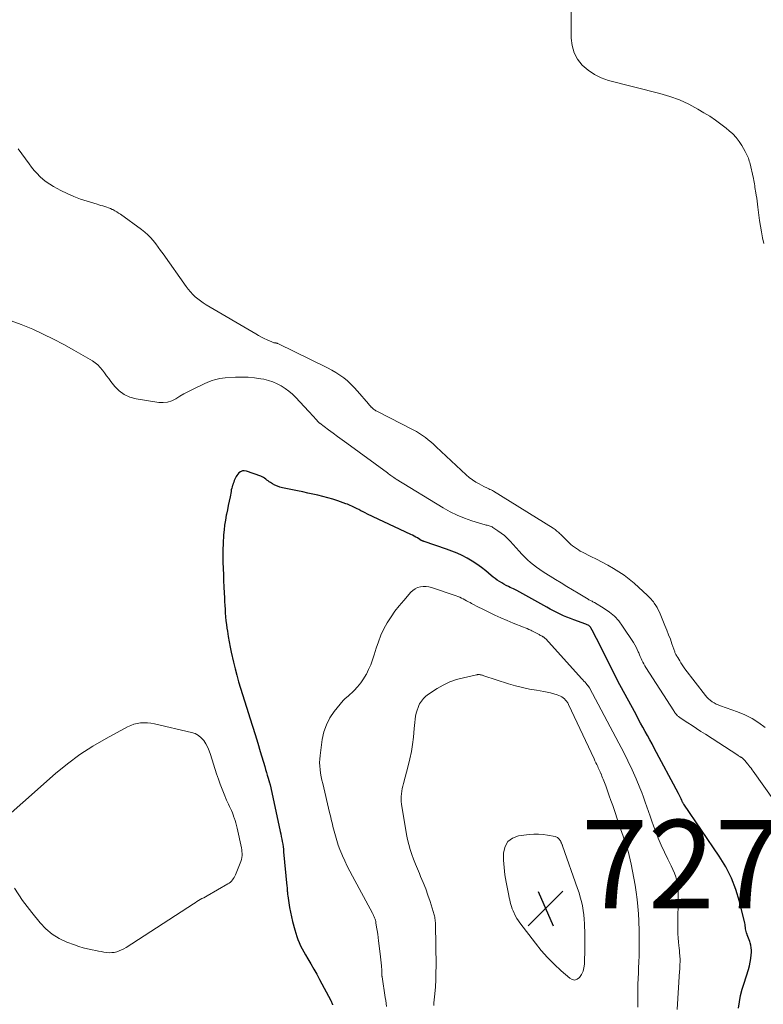
# Model space of a CAD drawing. Units: feet. Extents: x 1975000 to 1980025, y 570000 to 575000.
# Drawn here: x 1975171 to 1975339, y 572098 to 572321 of the extents above; entities that cross this region are included whole.
import ezdxf

# ---------------------------------------------------------------- set-up
doc = ezdxf.new("R2010")
doc.units = ezdxf.units.FT
doc.header["$LTSCALE"] = 100
doc.header["$MEASUREMENT"] = 0
for name, color, linetype, lineweight in [('CONTOUR INDEX', 32, 'Continuous', 25), ('CONTOUR INTERMEDIATE', 40, 'Continuous', 15), ('SPOT ELEVATION', 7, 'Continuous', 15)]:
    doc.layers.add(name, color=color, linetype=linetype, lineweight=lineweight)
doc.styles.add('slant', font='romans.shx', dxfattribs={"oblique": 14.999978})

# ---------------------------------------------------------------- blocks, each defined once
blk = doc.blocks.new('SPOT')
at = {"layer": 'SPOT ELEVATION', "lineweight": 25}
for p, q in [((-3.95, -3.95), (3.86, 3.85)), ((-1.67, 3.81), (1.74, -3.97))]:
    blk.add_line(p, q, dxfattribs=at)

msp = doc.modelspace()

# ---------------------------------------------------------------- linework, layer by layer
at = {"layer": 'CONTOUR INDEX', "elevation": 740, "flags": 128}
msp.add_lwpolyline([(1975333.79, 572097.33), (1975334.01, 572098.76), (1975334.29, 572100.18), (1975334.64, 572101.58), (1975335.05, 572102.97), (1975336.06, 572106.09), (1975336.29, 572106.89), (1975336.47, 572107.69), (1975336.6, 572108.51), (1975336.68, 572109.34), (1975336.71, 572109.89), (1975336.72, 572110.45), (1975336.68, 572110.99), (1975336.58, 572111.54), (1975336.44, 572112.07), (1975336.35, 572112.37), (1975336.22, 572112.75), (1975336.09, 572113.13), (1975335.94, 572113.5), (1975335.79, 572113.88), (1975335.74, 572114.01), (1975335.63, 572114.32), (1975335.53, 572114.63), (1975335.47, 572114.94), (1975335.42, 572115.27), (1975335.39, 572115.59), (1975335.34, 572115.91), (1975335.28, 572116.23), (1975335.21, 572116.55), (1975334.01, 572121.44), (1975333.19, 572124.14), (1975332.19, 572126.76), (1975330.92, 572129.26), (1975329.46, 572131.67), (1975321.42, 572143.47), (1975321.35, 572143.57), (1975321.3, 572143.66), (1975321.24, 572143.76), (1975321.19, 572143.86), (1975321.14, 572143.96), (1975321.09, 572144.07), (1975321.04, 572144.17), (1975320.99, 572144.27), (1975320.82, 572144.68), (1975320.68, 572144.98), (1975320.54, 572145.29), (1975320.39, 572145.59), (1975320.23, 572145.88), (1975314.74, 572156.15), (1975314.23, 572157.1), (1975313.71, 572158.05), (1975313.2, 572158.99), (1975312.68, 572159.94), (1975312.16, 572160.88), (1975311.64, 572161.83), (1975311.12, 572162.78), (1975310.61, 572163.73), (1975306.96, 572170.5), (1975306.29, 572171.76), (1975305.63, 572173.02), (1975304.99, 572174.29), (1975304.35, 572175.57), (1975302.38, 572179.58), (1975302.03, 572180.27), (1975301.68, 572180.96), (1975301.32, 572181.65), (1975300.96, 572182.33), (1975300.39, 572183.37), (1975300.29, 572183.52), (1975300.18, 572183.66), (1975300.05, 572183.78), (1975299.91, 572183.89), (1975299.75, 572183.98), (1975299.59, 572184.07), (1975299.42, 572184.14), (1975299.26, 572184.21), (1975296.55, 572185.16), (1975295.76, 572185.46), (1975294.98, 572185.77), (1975294.2, 572186.11), (1975293.44, 572186.47), (1975292.68, 572186.85), (1975291.92, 572187.23), (1975291.18, 572187.63), (1975290.43, 572188.04), (1975285.03, 572191.03), (1975284.32, 572191.41), (1975283.61, 572191.79), (1975282.89, 572192.16), (1975282.17, 572192.52), (1975281.78, 572192.71), (1975281.25, 572192.98), (1975280.73, 572193.25), (1975280.23, 572193.54), (1975279.72, 572193.85), (1975279.23, 572194.17), (1975278.75, 572194.5), (1975278.28, 572194.86), (1975277.83, 572195.23), (1975276.64, 572196.24), (1975275.64, 572197.04), (1975274.61, 572197.79), (1975273.53, 572198.49), (1975272.43, 572199.13), (1975271.29, 572199.72), (1975270.13, 572200.26), (1975268.94, 572200.74), (1975267.74, 572201.19), (1975262.65, 572202.91), (1975262.57, 572202.94), (1975262.5, 572202.96), (1975262.42, 572202.99), (1975262.35, 572203.02), (1975262.27, 572203.05), (1975262.2, 572203.08), (1975262.13, 572203.12), (1975262.06, 572203.15), (1975262.02, 572203.17), (1975261.93, 572203.22), (1975261.85, 572203.27), (1975261.76, 572203.32), (1975261.67, 572203.38), (1975261.13, 572203.71), (1975260.77, 572203.92), (1975260.41, 572204.12), (1975260.04, 572204.32), (1975259.67, 572204.5), (1975249.86, 572209.13), (1975249.36, 572209.37), (1975248.86, 572209.61), (1975248.37, 572209.86), (1975247.87, 572210.12), (1975247.51, 572210.31), (1975247.2, 572210.47), (1975246.89, 572210.63), (1975246.58, 572210.78), (1975246.27, 572210.93), (1975245.95, 572211.08), (1975245.63, 572211.21), (1975245.31, 572211.34), (1975244.98, 572211.46), (1975243.13, 572212.09), (1975242.02, 572212.45), (1975240.9, 572212.79), (1975239.77, 572213.09), (1975238.63, 572213.36), (1975237.49, 572213.62), (1975236.34, 572213.87), (1975235.2, 572214.11), (1975234.05, 572214.36), (1975230.63, 572215.08), (1975230.04, 572215.24), (1975229.47, 572215.43), (1975228.91, 572215.68), (1975228.38, 572215.97), (1975227.89, 572216.27), (1975227.61, 572216.44), (1975227.34, 572216.63), (1975227.08, 572216.82), (1975226.82, 572217.03), (1975226.56, 572217.22), (1975226.29, 572217.4), (1975226, 572217.54), (1975225.7, 572217.67), (1975222.45, 572218.85), (1975221.98, 572218.93), (1975221.54, 572218.89), (1975221.14, 572218.7), (1975220.77, 572218.41), (1975220.52, 572218.11), (1975220.32, 572217.85), (1975220.13, 572217.58), (1975219.97, 572217.29), (1975219.83, 572216.99), (1975219.71, 572216.68), (1975219.59, 572216.36), (1975219.47, 572216.05), (1975219.36, 572215.73), (1975219.34, 572215.66), (1975219.23, 572215.31), (1975219.13, 572214.95), (1975219.04, 572214.59), (1975218.97, 572214.23), (1975218.74, 572213), (1975218.55, 572212.02), (1975218.36, 572211.04), (1975218.16, 572210.07), (1975217.95, 572209.09), (1975217.9, 572208.85), (1975217.69, 572207.75), (1975217.51, 572206.64), (1975217.39, 572205.53), (1975217.3, 572204.41), (1975217.18, 572202.43), (1975217.12, 572201.02), (1975217.09, 572199.62), (1975217.11, 572198.22), (1975217.16, 572196.81), (1975217.16, 572196.77), (1975217.23, 572195.39), (1975217.3, 572194), (1975217.36, 572192.62), (1975217.43, 572191.23), (1975217.47, 572190.2), (1975217.51, 572189.33), (1975217.56, 572188.46), (1975217.61, 572187.6), (1975217.67, 572186.73), (1975217.74, 572185.86), (1975217.83, 572184.99), (1975217.93, 572184.13), (1975218.05, 572183.27), (1975218.14, 572182.59), (1975218.33, 572181.4), (1975218.53, 572180.2), (1975218.77, 572179.02), (1975219.02, 572177.83), (1975219.54, 572175.57), (1975219.89, 572174.1), (1975220.26, 572172.63), (1975220.66, 572171.18), (1975221.09, 572169.73), (1975221.54, 572168.28), (1975221.99, 572166.84), (1975222.45, 572165.4), (1975222.92, 572163.97), (1975223.22, 572163.04), (1975223.84, 572161.13), (1975224.44, 572159.23), (1975225.02, 572157.31), (1975225.6, 572155.4), (1975226.59, 572152), (1975226.79, 572151.34), (1975226.98, 572150.67), (1975227.18, 572150.01), (1975227.38, 572149.35), (1975227.68, 572148.33), (1975227.73, 572148.18), (1975227.77, 572148.03), (1975227.81, 572147.89), (1975227.85, 572147.74), (1975227.89, 572147.59), (1975227.93, 572147.44), (1975227.97, 572147.29), (1975228, 572147.15), (1975230.12, 572137.3), (1975230.24, 572136.73), (1975230.35, 572136.15), (1975230.46, 572135.58), (1975230.56, 572135), (1975230.66, 572134.43), (1975230.74, 572133.85), (1975230.81, 572133.27), (1975230.87, 572132.69), (1975231.62, 572124.89), (1975231.64, 572124.62), (1975231.66, 572124.35), (1975231.68, 572124.08), (1975231.7, 572123.81), (1975231.72, 572123.54), (1975231.74, 572123.27), (1975231.77, 572123), (1975231.81, 572122.74), (1975232.05, 572121.15), (1975232.22, 572120.09), (1975232.42, 572119.04), (1975232.65, 572117.99), (1975232.9, 572116.95), (1975233.4, 572115.03), (1975233.61, 572114.29), (1975233.84, 572113.56), (1975234.1, 572112.85), (1975234.39, 572112.14), (1975234.71, 572111.44), (1975235.05, 572110.75), (1975235.42, 572110.08), (1975235.8, 572109.41), (1975236.38, 572108.45), (1975237.06, 572107.31), (1975237.72, 572106.16), (1975238.37, 572104.99), (1975239, 572103.83), (1975241.56, 572099.04), (1975241.65, 572098.86), (1975241.73, 572098.68), (1975241.81, 572098.49), (1975241.89, 572098.3), (1975241.9, 572098.25), (1975241.96, 572098.09)], dxfattribs=at)
at = {"layer": 'CONTOUR INTERMEDIATE', "flags": 128}
for points, elevation in [([(1975339.56, 572270.37), (1975339.26, 572271.66), (1975338.99, 572272.95), (1975338.76, 572274.25), (1975338.58, 572275.55), (1975338.2, 572278.59), (1975338.11, 572279.26), (1975338.02, 572279.93), (1975337.92, 572280.6), (1975337.81, 572281.27), (1975337.72, 572281.79), (1975337.65, 572282.2), (1975337.59, 572282.6), (1975337.53, 572283.01), (1975337.47, 572283.41), (1975337.41, 572283.82), (1975337.34, 572284.22), (1975337.26, 572284.62), (1975337.18, 572285.02), (1975336.34, 572288.68), (1975336.25, 572289.01), (1975336.16, 572289.33), (1975336.04, 572289.65), (1975335.91, 572289.96), (1975335.77, 572290.27), (1975335.62, 572290.57), (1975335.47, 572290.87), (1975335.3, 572291.17), (1975334.54, 572292.52), (1975333.94, 572293.45), (1975333.28, 572294.32), (1975332.52, 572295.12), (1975331.71, 572295.86), (1975331.04, 572296.41), (1975329.82, 572297.36), (1975328.57, 572298.27), (1975327.29, 572299.13), (1975325.97, 572299.94), (1975324.6, 572300.76), (1975322.54, 572301.86), (1975320.43, 572302.84), (1975318.24, 572303.63), (1975316, 572304.31), (1975304.4, 572307.26), (1975302.75, 572307.83), (1975301.19, 572308.57), (1975299.77, 572309.55), (1975298.44, 572310.69), (1975297.4, 572312.06), (1975296.59, 572313.51), (1975296.15, 572315.12), (1975295.94, 572316.82), (1975295.89, 572329.44)], 752), ([(1975339.82, 572160.82), (1975338.38, 572161.91), (1975336.86, 572162.89), (1975335.25, 572163.69), (1975333.58, 572164.38), (1975329.7, 572165.72), (1975329.21, 572165.92), (1975328.74, 572166.13), (1975328.28, 572166.38), (1975327.83, 572166.66), (1975327.41, 572166.98), (1975327.01, 572167.32), (1975326.65, 572167.69), (1975326.31, 572168.09), (1975321.68, 572174.12), (1975321.37, 572174.54), (1975321.07, 572174.97), (1975320.79, 572175.42), (1975320.52, 572175.87), (1975320.07, 572176.66), (1975320.03, 572176.72), (1975319.99, 572176.78), (1975319.95, 572176.83), (1975319.91, 572176.89), (1975319.87, 572176.94), (1975319.83, 572177), (1975319.79, 572177.06), (1975319.76, 572177.12), (1975319.65, 572177.3), (1975319.57, 572177.46), (1975319.5, 572177.62), (1975319.43, 572177.78), (1975319.37, 572177.95), (1975318.75, 572179.72), (1975318.38, 572180.77), (1975317.99, 572181.81), (1975317.58, 572182.85), (1975317.16, 572183.88), (1975315.89, 572186.92), (1975315.65, 572187.45), (1975315.38, 572187.97), (1975315.07, 572188.46), (1975314.74, 572188.94), (1975314.53, 572189.22), (1975314.27, 572189.54), (1975314.01, 572189.86), (1975313.73, 572190.16), (1975313.45, 572190.46), (1975313.15, 572190.75), (1975312.85, 572191.03), (1975312.55, 572191.31), (1975312.25, 572191.59), (1975310.19, 572193.46), (1975309.09, 572194.39), (1975307.95, 572195.27), (1975306.75, 572196.07), (1975305.52, 572196.82), (1975304.25, 572197.53), (1975302.98, 572198.21), (1975301.7, 572198.88), (1975300.41, 572199.54), (1975298.47, 572200.5), (1975298.01, 572200.75), (1975297.56, 572201.01), (1975297.12, 572201.29), (1975296.69, 572201.59), (1975296.27, 572201.91), (1975295.87, 572202.25), (1975295.48, 572202.6), (1975295.1, 572202.96), (1975293.5, 572204.54), (1975293.3, 572204.73), (1975293.11, 572204.92), (1975292.91, 572205.1), (1975292.71, 572205.28), (1975292.5, 572205.45), (1975292.28, 572205.62), (1975292.06, 572205.77), (1975291.84, 572205.92), (1975278.37, 572214.26), (1975278.11, 572214.42), (1975277.84, 572214.57), (1975277.56, 572214.71), (1975277.28, 572214.84), (1975277, 572214.97), (1975276.72, 572215.1), (1975276.44, 572215.24), (1975276.17, 572215.38), (1975275.12, 572215.92), (1975274.34, 572216.36), (1975273.6, 572216.85), (1975272.89, 572217.39), (1975272.21, 572217.98), (1975265.41, 572224.35), (1975264.81, 572224.9), (1975264.2, 572225.43), (1975263.57, 572225.95), (1975262.94, 572226.45), (1975262.28, 572226.92), (1975261.61, 572227.37), (1975260.92, 572227.79), (1975260.21, 572228.17), (1975252.12, 572232.31), (1975251.94, 572232.41), (1975251.76, 572232.51), (1975251.58, 572232.63), (1975251.41, 572232.74), (1975251.24, 572232.87), (1975251.08, 572233), (1975250.92, 572233.13), (1975250.77, 572233.27), (1975250.71, 572233.33), (1975250.54, 572233.5), (1975250.38, 572233.67), (1975250.22, 572233.85), (1975250.06, 572234.03), (1975247.59, 572236.96), (1975246.87, 572237.76), (1975246.11, 572238.53), (1975245.31, 572239.25), (1975244.47, 572239.93), (1975243.59, 572240.56), (1975242.69, 572241.16), (1975241.75, 572241.7), (1975240.8, 572242.2), (1975229.53, 572247.71), (1975229.48, 572247.73), (1975229.43, 572247.76), (1975229.37, 572247.77), (1975229.32, 572247.79), (1975229.26, 572247.8), (1975229.21, 572247.81), (1975229.15, 572247.82), (1975229.09, 572247.83), (1975228.86, 572247.87), (1975228.68, 572247.9), (1975228.51, 572247.94), (1975228.34, 572248), (1975228.18, 572248.07), (1975227.17, 572248.53), (1975226.5, 572248.84), (1975225.85, 572249.17), (1975225.2, 572249.52), (1975224.57, 572249.88), (1975213.36, 572256.48), (1975212.7, 572256.89), (1975212.07, 572257.33), (1975211.46, 572257.8), (1975210.86, 572258.3), (1975210.3, 572258.83), (1975209.77, 572259.39), (1975209.28, 572259.98), (1975208.81, 572260.6), (1975203.58, 572268.03), (1975203.04, 572268.78), (1975202.5, 572269.52), (1975201.94, 572270.26), (1975201.37, 572270.99), (1975200.77, 572271.68), (1975200.14, 572272.34), (1975199.45, 572272.94), (1975198.73, 572273.51), (1975193.97, 572276.95), (1975193.54, 572277.24), (1975193.11, 572277.52), (1975192.66, 572277.77), (1975192.2, 572278.01), (1975192.1, 572278.06), (1975191.68, 572278.25), (1975191.26, 572278.43), (1975190.84, 572278.58), (1975190.4, 572278.72), (1975189.96, 572278.84), (1975189.52, 572278.97), (1975189.09, 572279.1), (1975188.65, 572279.23), (1975186.42, 572279.9), (1975184.89, 572280.41), (1975183.39, 572280.97), (1975181.91, 572281.63), (1975180.47, 572282.35), (1975178.77, 572283.25), (1975177.95, 572283.73), (1975177.17, 572284.26), (1975176.44, 572284.85), (1975175.74, 572285.49), (1975175.08, 572286.18), (1975174.45, 572286.89), (1975173.85, 572287.63), (1975173.27, 572288.39), (1975170.83, 572291.77)], 748), ([(1975344.39, 572140.79), (1975337.12, 572150.91), (1975336.88, 572151.24), (1975336.63, 572151.58), (1975336.37, 572151.9), (1975336.11, 572152.23), (1975335.88, 572152.51), (1975335.73, 572152.69), (1975335.58, 572152.88), (1975335.44, 572153.06), (1975335.29, 572153.25), (1975335.16, 572153.41), (1975335.08, 572153.51), (1975334.99, 572153.61), (1975334.9, 572153.69), (1975334.81, 572153.78), (1975334.71, 572153.86), (1975334.61, 572153.93), (1975334.5, 572154), (1975334.39, 572154.07), (1975334.28, 572154.14), (1975334.11, 572154.23), (1975333.95, 572154.33), (1975333.79, 572154.44), (1975333.63, 572154.54), (1975326.3, 572159.29), (1975325.3, 572159.94), (1975324.3, 572160.59), (1975323.3, 572161.24), (1975322.31, 572161.89), (1975320.57, 572163.03), (1975320.45, 572163.12), (1975320.32, 572163.21), (1975320.2, 572163.31), (1975320.09, 572163.41), (1975319.97, 572163.51), (1975319.92, 572163.56), (1975319.86, 572163.62), (1975319.81, 572163.68), (1975319.76, 572163.74), (1975319.62, 572163.93), (1975319.5, 572164.09), (1975319.39, 572164.25), (1975319.28, 572164.41), (1975319.17, 572164.58), (1975312.87, 572174.42), (1975312.62, 572174.81), (1975312.39, 572175.21), (1975312.17, 572175.62), (1975311.96, 572176.03), (1975311.76, 572176.45), (1975311.57, 572176.87), (1975311.39, 572177.29), (1975311.22, 572177.72), (1975311.13, 572177.95), (1975310.9, 572178.49), (1975310.65, 572179.02), (1975310.36, 572179.53), (1975310.06, 572180.02), (1975307.59, 572183.78), (1975306.7, 572184.94), (1975305.72, 572186.01), (1975304.61, 572186.94), (1975303.4, 572187.77), (1975301.19, 572189.08), (1975301.01, 572189.18), (1975300.84, 572189.28), (1975300.66, 572189.37), (1975300.49, 572189.45), (1975300.31, 572189.54), (1975300.13, 572189.63), (1975299.96, 572189.73), (1975299.79, 572189.83), (1975297.55, 572191.19), (1975296.26, 572191.97), (1975294.98, 572192.76), (1975293.69, 572193.55), (1975292.41, 572194.34), (1975289.61, 572196.07), (1975288.86, 572196.56), (1975288.12, 572197.07), (1975287.41, 572197.62), (1975286.71, 572198.19), (1975286.04, 572198.79), (1975285.39, 572199.41), (1975284.76, 572200.05), (1975284.15, 572200.71), (1975282.14, 572202.95), (1975281.5, 572203.61), (1975280.83, 572204.23), (1975280.12, 572204.8), (1975279.38, 572205.34), (1975278.24, 572206.09), (1975278.03, 572206.21), (1975277.83, 572206.31), (1975277.61, 572206.39), (1975277.38, 572206.46), (1975277.15, 572206.52), (1975276.92, 572206.58), (1975276.69, 572206.64), (1975276.47, 572206.71), (1975273.47, 572207.6), (1975271.77, 572208.17), (1975270.12, 572208.84), (1975268.52, 572209.63), (1975266.95, 572210.51), (1975256.34, 572217.04), (1975256.09, 572217.2), (1975255.84, 572217.36), (1975255.59, 572217.53), (1975255.34, 572217.7), (1975255.1, 572217.88), (1975254.85, 572218.06), (1975254.61, 572218.23), (1975254.36, 572218.41), (1975245.14, 572225.14), (1975244.11, 572225.89), (1975243.09, 572226.65), (1975242.07, 572227.4), (1975241.04, 572228.16), (1975239.04, 572229.65), (1975239.02, 572229.66), (1975239, 572229.68), (1975238.99, 572229.69), (1975238.97, 572229.7), (1975238.91, 572229.76), (1975238.9, 572229.77), (1975238.85, 572229.82), (1975238.09, 572230.67), (1975237.69, 572231.11), (1975237.29, 572231.55), (1975236.89, 572231.99), (1975236.49, 572232.42), (1975233.61, 572235.48), (1975232.85, 572236.22), (1975232.06, 572236.92), (1975231.21, 572237.55), (1975230.33, 572238.13), (1975229.39, 572238.62), (1975228.43, 572239.05), (1975227.43, 572239.37), (1975226.41, 572239.62), (1975225.69, 572239.75), (1975224.27, 572239.96), (1975222.86, 572240.1), (1975221.44, 572240.13), (1975220.01, 572240.08), (1975217.62, 572239.92), (1975217.02, 572239.85), (1975216.43, 572239.77), (1975215.84, 572239.65), (1975215.26, 572239.5), (1975214.68, 572239.33), (1975214.12, 572239.13), (1975213.56, 572238.9), (1975213.01, 572238.65), (1975210.12, 572237.26), (1975209.18, 572236.79), (1975208.26, 572236.29), (1975207.35, 572235.76), (1975206.46, 572235.21), (1975205.55, 572234.75), (1975204.61, 572234.44), (1975203.63, 572234.34), (1975202.61, 572234.38), (1975197.47, 572235.18), (1975196.07, 572235.57), (1975194.79, 572236.14), (1975193.67, 572236.99), (1975192.65, 572238.02), (1975191.79, 572239.13), (1975191.3, 572239.77), (1975190.82, 572240.4), (1975190.35, 572241.04), (1975189.88, 572241.69), (1975189.39, 572242.3), (1975188.85, 572242.86), (1975188.24, 572243.35), (1975187.59, 572243.79), (1975183.43, 572246.23), (1975181.14, 572247.5), (1975178.83, 572248.72), (1975176.47, 572249.85), (1975174.09, 572250.92), (1975173.73, 572251.08), (1975171.48, 572251.98), (1975169.22, 572252.83)], 744), ([(1975319.96, 572097.02), (1975320.47, 572105.66), (1975320.5, 572106.07), (1975320.52, 572106.48), (1975320.54, 572106.89), (1975320.56, 572107.3), (1975320.58, 572107.71), (1975320.58, 572108.13), (1975320.57, 572108.54), (1975320.55, 572108.95), (1975320.52, 572109.24), (1975320.48, 572109.79), (1975320.43, 572110.35), (1975320.37, 572110.91), (1975320.31, 572111.46), (1975320.22, 572112.25), (1975320.13, 572113.2), (1975320.07, 572114.16), (1975320.04, 572115.11), (1975320.04, 572116.07), (1975320.18, 572122.56), (1975320.16, 572123.46), (1975320.11, 572124.36), (1975319.98, 572125.24), (1975319.82, 572126.13), (1975319.59, 572126.99), (1975319.31, 572127.85), (1975318.98, 572128.68), (1975318.6, 572129.49), (1975317.82, 572131.05), (1975317.05, 572132.62), (1975316.32, 572134.2), (1975315.65, 572135.81), (1975315, 572137.44), (1975314.57, 572138.57), (1975314.17, 572139.64), (1975313.79, 572140.72), (1975313.42, 572141.8), (1975313.07, 572142.88), (1975312.7, 572143.96), (1975312.32, 572145.03), (1975311.91, 572146.09), (1975311.48, 572147.15), (1975310.62, 572149.18), (1975309.72, 572151.24), (1975308.78, 572153.27), (1975307.79, 572155.28), (1975306.76, 572157.27), (1975300.11, 572169.76), (1975300.07, 572169.83), (1975300.03, 572169.89), (1975299.99, 572169.96), (1975299.94, 572170.03), (1975299.89, 572170.09), (1975299.84, 572170.15), (1975299.79, 572170.22), (1975299.74, 572170.28), (1975299.34, 572170.75), (1975299.08, 572171.04), (1975298.82, 572171.33), (1975298.56, 572171.62), (1975298.3, 572171.91), (1975290.2, 572180.87), (1975290.07, 572180.99), (1975289.94, 572181.11), (1975289.8, 572181.22), (1975289.65, 572181.32), (1975289.56, 572181.37), (1975289.45, 572181.44), (1975289.34, 572181.5), (1975289.22, 572181.56), (1975289.11, 572181.61), (1975289, 572181.67), (1975288.88, 572181.73), (1975288.77, 572181.79), (1975288.66, 572181.85), (1975288.26, 572182.07), (1975287.95, 572182.24), (1975287.63, 572182.41), (1975287.32, 572182.57), (1975287, 572182.73), (1975286.81, 572182.81), (1975286.39, 572183.01), (1975285.97, 572183.2), (1975285.55, 572183.37), (1975285.13, 572183.55), (1975282.84, 572184.45), (1975281.43, 572185.03), (1975280.03, 572185.64), (1975278.65, 572186.27), (1975277.27, 572186.93), (1975275.68, 572187.71), (1975275.11, 572188), (1975274.54, 572188.29), (1975273.98, 572188.59), (1975273.41, 572188.89), (1975273.06, 572189.08), (1975272.67, 572189.28), (1975272.29, 572189.49), (1975271.9, 572189.7), (1975271.51, 572189.9), (1975271.11, 572190.1), (1975270.72, 572190.28), (1975270.31, 572190.44), (1975269.9, 572190.59), (1975264.34, 572192.5), (1975263.72, 572192.66), (1975263.09, 572192.75), (1975262.45, 572192.74), (1975261.81, 572192.66), (1975261.2, 572192.47), (1975260.62, 572192.21), (1975260.11, 572191.85), (1975259.64, 572191.41), (1975258.04, 572189.59), (1975257.03, 572188.38), (1975256.06, 572187.14), (1975255.17, 572185.84), (1975254.33, 572184.5), (1975253.58, 572183.12), (1975252.9, 572181.7), (1975252.33, 572180.24), (1975251.82, 572178.75), (1975251.37, 572177.25), (1975251, 572176.12), (1975250.59, 572175.02), (1975250.11, 572173.94), (1975249.59, 572172.88), (1975249.56, 572172.82), (1975248.98, 572171.83), (1975248.34, 572170.89), (1975247.61, 572170.02), (1975246.82, 572169.2), (1975245.38, 572167.86), (1975245.26, 572167.75), (1975245.13, 572167.63), (1975245, 572167.53), (1975244.86, 572167.42), (1975244.73, 572167.32), (1975244.61, 572167.2), (1975244.49, 572167.08), (1975244.38, 572166.96), (1975242.34, 572164.43), (1975241.36, 572162.98), (1975240.54, 572161.45), (1975239.99, 572159.81), (1975239.61, 572158.1), (1975239.11, 572154.48), (1975239.03, 572153.68), (1975239, 572152.88), (1975239.04, 572152.08), (1975239.11, 572151.28), (1975239.24, 572150.49), (1975239.38, 572149.69), (1975239.54, 572148.9), (1975239.71, 572148.12), (1975241.28, 572141.61), (1975241.4, 572141.09), (1975241.53, 572140.56), (1975241.65, 572140.03), (1975241.78, 572139.5), (1975241.91, 572138.97), (1975242.04, 572138.44), (1975242.17, 572137.91), (1975242.31, 572137.39), (1975242.59, 572136.32), (1975242.9, 572135.26), (1975243.23, 572134.22), (1975243.61, 572133.2), (1975244.03, 572132.18), (1975244.18, 572131.81), (1975244.71, 572130.63), (1975245.26, 572129.46), (1975245.84, 572128.3), (1975246.44, 572127.15), (1975250.96, 572118.78), (1975251.1, 572118.52), (1975251.22, 572118.26), (1975251.34, 572118), (1975251.45, 572117.73), (1975251.55, 572117.46), (1975251.63, 572117.19), (1975251.7, 572116.91), (1975251.76, 572116.63), (1975251.92, 572115.64), (1975252.04, 572114.86), (1975252.16, 572114.08), (1975252.27, 572113.3), (1975252.37, 572112.52), (1975252.75, 572109.59), (1975252.83, 572108.91), (1975252.9, 572108.23), (1975252.96, 572107.54), (1975253.01, 572106.86), (1975253.08, 572105.8), (1975253.09, 572105.65), (1975253.09, 572105.49), (1975253.1, 572105.33), (1975253.1, 572105.18), (1975253.1, 572105.03), (1975253.1, 572104.95), (1975253.1, 572104.86), (1975253.1, 572104.78), (1975253.11, 572104.69), (1975253.12, 572104.61), (1975253.13, 572104.53), (1975253.14, 572104.44), (1975253.15, 572104.36), (1975253.87, 572099.74), (1975253.97, 572099.04), (1975254.06, 572098.35), (1975254.14, 572097.65)], 736), ([(1975311.01, 572097.56), (1975310.99, 572098.85), (1975311, 572100.14), (1975311.02, 572101.44), (1975311.05, 572102.73), (1975311.09, 572104.03), (1975311.14, 572105.32), (1975311.19, 572106.62), (1975311.24, 572107.59), (1975311.3, 572109.37), (1975311.33, 572111.15), (1975311.33, 572112.93), (1975311.29, 572114.71), (1975311.23, 572117.05), (1975311.15, 572118.68), (1975311.04, 572120.3), (1975310.87, 572121.92), (1975310.66, 572123.53), (1975310.41, 572125.14), (1975310.14, 572126.74), (1975309.83, 572128.34), (1975309.5, 572129.93), (1975309.07, 572131.86), (1975308.91, 572132.56), (1975308.72, 572133.26), (1975308.51, 572133.95), (1975308.29, 572134.63), (1975308.12, 572135.14), (1975307.96, 572135.57), (1975307.8, 572135.99), (1975307.64, 572136.42), (1975307.47, 572136.84), (1975307.3, 572137.26), (1975307.14, 572137.69), (1975306.99, 572138.11), (1975306.84, 572138.55), (1975305.33, 572143.15), (1975304.95, 572144.27), (1975304.57, 572145.38), (1975304.16, 572146.49), (1975303.75, 572147.59), (1975303.17, 572149.13), (1975303.04, 572149.46), (1975302.91, 572149.79), (1975302.77, 572150.12), (1975302.63, 572150.45), (1975302.61, 572150.49), (1975302.48, 572150.8), (1975302.34, 572151.1), (1975302.2, 572151.41), (1975302.06, 572151.71), (1975301.94, 572151.98), (1975301.74, 572152.42), (1975301.53, 572152.86), (1975301.33, 572153.3), (1975301.12, 572153.74), (1975295.33, 572166.06), (1975295.25, 572166.23), (1975295.15, 572166.4), (1975295.04, 572166.57), (1975294.92, 572166.72), (1975294.69, 572167.02), (1975294.43, 572167.3), (1975294.15, 572167.54), (1975293.83, 572167.74), (1975293.49, 572167.9), (1975292.75, 572168.18), (1975292.01, 572168.44), (1975291.26, 572168.66), (1975290.5, 572168.84), (1975289.73, 572168.98), (1975288.07, 572169.24), (1975286.48, 572169.52), (1975284.89, 572169.86), (1975283.33, 572170.27), (1975281.78, 572170.73), (1975276.18, 572172.53), (1975276.03, 572172.58), (1975275.87, 572172.63), (1975275.71, 572172.67), (1975275.55, 572172.72), (1975275.46, 572172.74), (1975275.35, 572172.76), (1975275.23, 572172.78), (1975275.11, 572172.79), (1975274.99, 572172.8), (1975274.87, 572172.79), (1975274.75, 572172.78), (1975274.63, 572172.76), (1975274.51, 572172.74), (1975271.55, 572172.09), (1975269.98, 572171.66), (1975268.46, 572171.13), (1975267.01, 572170.43), (1975265.6, 572169.62), (1975263.66, 572168.37), (1975263.05, 572167.91), (1975262.51, 572167.39), (1975262.05, 572166.79), (1975261.65, 572166.14), (1975261.58, 572166), (1975261.3, 572165.36), (1975261.06, 572164.71), (1975260.88, 572164.04), (1975260.75, 572163.36), (1975260.66, 572162.67), (1975260.57, 572161.98), (1975260.5, 572161.28), (1975260.43, 572160.59), (1975260.25, 572158.65), (1975260.06, 572157), (1975259.8, 572155.35), (1975259.46, 572153.73), (1975259.06, 572152.11), (1975257.97, 572148.13), (1975257.82, 572147.56), (1975257.7, 572146.98), (1975257.6, 572146.41), (1975257.51, 572145.82), (1975257.47, 572145.24), (1975257.45, 572144.66), (1975257.49, 572144.07), (1975257.56, 572143.49), (1975258.69, 572136.61), (1975258.91, 572135.47), (1975259.17, 572134.34), (1975259.5, 572133.22), (1975259.86, 572132.11), (1975260.27, 572131.02), (1975260.69, 572129.93), (1975261.13, 572128.85), (1975261.59, 572127.78), (1975261.88, 572127.13), (1975262.47, 572125.73), (1975263.02, 572124.31), (1975263.53, 572122.88), (1975264, 572121.43), (1975264.91, 572118.46), (1975264.99, 572118.18), (1975265.06, 572117.89), (1975265.12, 572117.6), (1975265.17, 572117.31), (1975265.2, 572117.02), (1975265.23, 572116.73), (1975265.25, 572116.43), (1975265.26, 572116.14), (1975265.36, 572106.89), (1975265.35, 572105.3), (1975265.31, 572103.72), (1975265.22, 572102.13), (1975265.09, 572100.55), (1975264.89, 572098.48), (1975264.85, 572097.93)], 732), ([(1975164.39, 572137.3), (1975179.27, 572150.38), (1975181.99, 572152.6), (1975184.79, 572154.7), (1975187.73, 572156.6), (1975190.75, 572158.36), (1975195.56, 572160.96), (1975196.27, 572161.29), (1975196.99, 572161.56), (1975197.75, 572161.74), (1975198.52, 572161.87), (1975199.3, 572161.91), (1975200.08, 572161.9), (1975200.85, 572161.81), (1975201.62, 572161.67), (1975210.05, 572159.72), (1975210.86, 572159.43), (1975211.6, 572159.04), (1975212.23, 572158.5), (1975212.8, 572157.86), (1975213.27, 572157.11), (1975213.69, 572156.33), (1975214.04, 572155.52), (1975214.34, 572154.69), (1975215.71, 572150.33), (1975216.1, 572149.16), (1975216.5, 572148), (1975216.95, 572146.85), (1975217.41, 572145.71), (1975217.96, 572144.41), (1975218.17, 572143.93), (1975218.39, 572143.44), (1975218.61, 572142.96), (1975218.84, 572142.49), (1975219.06, 572142.01), (1975219.27, 572141.52), (1975219.46, 572141.03), (1975219.64, 572140.53), (1975219.68, 572140.38), (1975219.87, 572139.8), (1975220.04, 572139.22), (1975220.19, 572138.64), (1975220.33, 572138.04), (1975221.32, 572133.62), (1975221.4, 572133.17), (1975221.45, 572132.73), (1975221.47, 572132.28), (1975221.47, 572131.83), (1975221.42, 572131.39), (1975221.34, 572130.95), (1975221.22, 572130.52), (1975221.07, 572130.1), (1975219.98, 572127.51), (1975219.83, 572127.2), (1975219.67, 572126.89), (1975219.49, 572126.6), (1975219.3, 572126.31), (1975219.08, 572126.05), (1975218.84, 572125.81), (1975218.57, 572125.6), (1975218.28, 572125.41), (1975213.59, 572122.75), (1975213.19, 572122.53), (1975212.8, 572122.31), (1975212.4, 572122.09), (1975212.01, 572121.87), (1975211.62, 572121.65), (1975211.23, 572121.42), (1975210.84, 572121.18), (1975210.46, 572120.94), (1975195.24, 572111.04), (1975194.74, 572110.74), (1975194.22, 572110.48), (1975193.68, 572110.26), (1975193.13, 572110.07), (1975192.56, 572109.94), (1975191.99, 572109.87), (1975191.41, 572109.86), (1975190.83, 572109.91), (1975190.79, 572109.91), (1975190.18, 572110), (1975189.58, 572110.1), (1975188.97, 572110.21), (1975188.37, 572110.32), (1975187.52, 572110.48), (1975186.51, 572110.71), (1975185.5, 572110.97), (1975184.51, 572111.28), (1975183.52, 572111.62), (1975181.85, 572112.26), (1975180.12, 572113.07), (1975178.51, 572114.05), (1975177.08, 572115.26), (1975175.76, 572116.64), (1975173.86, 572118.96), (1975171.82, 572121.67), (1975169.96, 572124.49)], 744)]:
    msp.add_lwpolyline(points, dxfattribs=dict(at, elevation=elevation))
at = {"layer": 'CONTOUR INTERMEDIATE', "elevation": 728, "flags": 128}
msp.add_lwpolyline([(1975283.66, 572117.6), (1975283.99, 572117.09), (1975284.34, 572116.59), (1975287.84, 572112.04), (1975289.18, 572110.38), (1975290.59, 572108.78), (1975292.09, 572107.26), (1975293.64, 572105.79), (1975295.6, 572104.06), (1975296.19, 572103.77), (1975296.77, 572103.67), (1975297.32, 572103.87), (1975297.86, 572104.27), (1975298.29, 572104.96), (1975298.63, 572105.68), (1975298.83, 572106.46), (1975298.93, 572107.26), (1975298.98, 572108.42), (1975299.02, 572109.83), (1975299.04, 572111.24), (1975299.03, 572112.65), (1975299.01, 572114.06), (1975298.95, 572116.41), (1975298.9, 572117.42), (1975298.81, 572118.43), (1975298.67, 572119.44), (1975298.48, 572120.44), (1975298.25, 572121.43), (1975298, 572122.42), (1975297.71, 572123.39), (1975297.39, 572124.36), (1975293.99, 572134.04), (1975293.95, 572134.16), (1975293.91, 572134.28), (1975293.86, 572134.4), (1975293.81, 572134.52), (1975293.76, 572134.64), (1975293.71, 572134.75), (1975293.65, 572134.87), (1975293.59, 572134.98), (1975293.5, 572135.14), (1975293.4, 572135.31), (1975293.28, 572135.48), (1975293.15, 572135.63), (1975293, 572135.78), (1975292.84, 572135.9), (1975292.68, 572136.01), (1975292.49, 572136.08), (1975292.3, 572136.14), (1975290.61, 572136.46), (1975289.57, 572136.61), (1975288.52, 572136.69), (1975287.47, 572136.68), (1975286.42, 572136.59), (1975284, 572136.29), (1975282.66, 572135.78), (1975281.6, 572135.02), (1975280.97, 572133.88), (1975280.62, 572132.49), (1975280.66, 572130.81), (1975280.76, 572129.14), (1975280.96, 572127.47), (1975281.23, 572125.81), (1975281.81, 572122.8), (1975281.92, 572122.29), (1975282.03, 572121.79), (1975282.16, 572121.28), (1975282.3, 572120.78), (1975282.46, 572120.29), (1975282.62, 572119.8), (1975282.81, 572119.31), (1975283.02, 572118.83), (1975283.09, 572118.67), (1975283.36, 572118.13)], close=True, dxfattribs=at)

# ---------------------------------------------------------------- block references
at = {"layer": 'SPOT ELEVATION'}
msp.add_blockref('SPOT', (1975290.16, 572119.91, 727.66), dxfattribs=at)

# ---------------------------------------------------------------- texts
at = {"layer": 'SPOT ELEVATION', "style": 'slant', "oblique": 15}
msp.add_text('727.7', height=20, dxfattribs=at).set_placement((1975298.16, 572119.91, 727.66))

doc.saveas('drawing.dxf')
